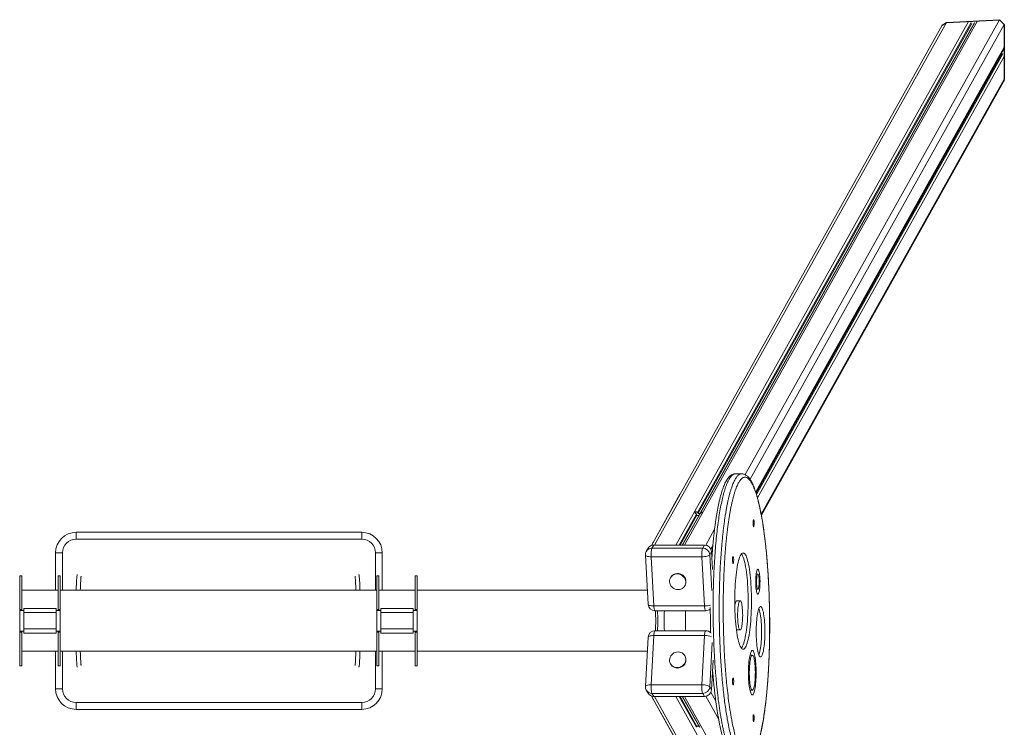
# Model space of a CAD drawing. Units: millimetres. Extents: x 6627 to 16378, y -2414 to 6090.
# Drawn here: x 12793 to 14227, y 1275 to 2305 of the extents above; entities that cross this region are included whole.
import ezdxf

# ---------------------------------------------------------------- set-up
doc = ezdxf.new("R2010")
doc.units = ezdxf.units.MM
doc.layers.add('GIOCHI', color=7, linetype='Continuous')

msp = doc.modelspace()

# ---------------------------------------------------------------- linework, layer by layer
at = {"layer": 'GIOCHI', "color": 7, "linetype": 'Continuous', "lineweight": 15}
for p, q in [((14136.224, 2296.761), (13712.731, 1539.495)), ((13864.891, 1616.552), (14225.9, 2262.089)), ((13872.806, 1583.635), (14225.615, 2214.509)), ((13844.08, 1643.879), (13835.217, 1643.879)), ((13754.312, 1613.968), (13715.177, 1544.002)), ((13754.568, 1614.306), (13754.312, 1613.968)), ((12874.95, 1558.64), (13290.771, 1558.64)), ((12874.95, 1558.64), (12874.95, 1548.64)), ((13290.771, 1548.64), (12874.95, 1548.64)), ((13290.771, 1558.64), (13290.771, 1548.64)), ((13707.774, 1535.373), (13705.286, 1530.925)), ((13713.499, 1535.594), (13715.987, 1540.042)), ((13713.499, 1535.594), (13787.36, 1535.594)), ((13715.177, 1544.002), (13714.919, 1543.407)), ((13789.847, 1540.042), (13715.987, 1540.042)), ((13787.36, 1535.594), (13789.847, 1540.042)), ((12844.95, 1474.389), (12844.95, 1528.64)), ((12844.95, 1528.64), (12854.95, 1528.64)), ((13310.771, 1528.64), (13320.771, 1528.64)), ((13320.771, 1528.64), (13320.771, 1474.389)), ((13704.029, 1525.505), (13707.891, 1453.879)), ((13786.216, 1523.078), (13712.356, 1523.078)), ((13712.356, 1523.078), (13716.218, 1451.452)), ((13790.079, 1451.452), (13786.216, 1523.078)), ((13797.723, 1526.044), (13800.21, 1530.492)), ((13801.6, 1504.728), (13800.21, 1530.492)), ((12795.727, 1495.389), (12792.727, 1495.389)), ((12792.727, 1495.389), (12792.727, 1446.389)), ((12795.727, 1495.389), (12795.727, 1446.389)), ((12851.727, 1495.389), (12848.727, 1495.389)), ((12848.727, 1495.389), (12848.727, 1446.389)), ((12851.727, 1495.389), (12851.727, 1446.389)), ((13315.727, 1495.389), (13312.727, 1495.389)), ((13312.727, 1495.389), (13312.727, 1446.389)), ((13315.727, 1495.389), (13315.727, 1446.389)), ((13371.727, 1495.389), (13368.727, 1495.389)), ((13368.727, 1495.389), (13368.727, 1446.389)), ((13371.727, 1495.389), (13371.727, 1446.389)), ((13740.744, 1493.122), (13740.412, 1492.529)), ((13867.703, 1497.779), (13865.225, 1497.779)), ((13761.359, 1480.815), (13761.691, 1481.408)), ((12848.727, 1474.389), (12795.727, 1474.389)), ((13312.727, 1474.389), (12851.727, 1474.389)), ((13368.727, 1474.389), (13315.727, 1474.389)), ((13706.785, 1474.389), (13371.727, 1474.389)), ((13865.225, 1475.676), (13867.703, 1475.676)), ((13716.218, 1451.452), (13790.079, 1451.452)), ((13841.902, 1458.952), (13836.978, 1458.952)), ((12795.727, 1446.389), (12792.727, 1446.389)), ((12792.727, 1444.889), (12792.727, 1446.389)), ((12798.727, 1444.889), (12792.727, 1444.889)), ((12792.727, 1444.889), (12792.727, 1414.889)), ((12795.727, 1446.389), (12795.727, 1444.889)), ((12798.727, 1447.889), (12798.727, 1444.889)), ((12845.727, 1447.889), (12798.727, 1447.889)), ((12798.727, 1444.889), (12798.727, 1441.889)), ((12798.727, 1441.889), (12798.727, 1417.889)), ((12845.727, 1441.889), (12798.727, 1441.889)), ((12845.727, 1447.889), (12845.727, 1444.889)), ((12845.727, 1444.889), (12845.727, 1441.889)), ((12845.727, 1444.889), (12851.727, 1444.889)), ((12845.727, 1441.889), (12845.727, 1417.889)), ((12848.727, 1446.389), (12851.727, 1446.389)), ((12848.727, 1446.389), (12848.727, 1444.889)), ((12851.727, 1444.889), (12851.727, 1446.389)), ((12851.727, 1444.889), (12851.727, 1414.889)), ((13315.727, 1446.389), (13312.727, 1446.389)), ((13312.727, 1444.889), (13312.727, 1446.389)), ((13318.727, 1444.889), (13312.727, 1444.889)), ((13312.727, 1444.889), (13312.727, 1414.889)), ((13315.727, 1446.389), (13315.727, 1444.889)), ((13318.727, 1447.889), (13318.727, 1444.889)), ((13365.727, 1447.889), (13318.727, 1447.889)), ((13318.727, 1444.889), (13318.727, 1441.889)), ((13318.727, 1441.889), (13318.727, 1417.889)), ((13365.727, 1441.889), (13318.727, 1441.889)), ((13365.727, 1447.889), (13365.727, 1444.889)), ((13365.727, 1444.889), (13365.727, 1441.889)), ((13365.727, 1444.889), (13371.727, 1444.889)), ((13365.727, 1441.889), (13365.727, 1417.889)), ((13368.727, 1446.389), (13371.727, 1446.389)), ((13368.727, 1446.389), (13368.727, 1444.889)), ((13371.727, 1444.889), (13371.727, 1446.389)), ((13371.727, 1444.889), (13371.727, 1414.889)), ((13717.876, 1444.417), (13791.737, 1444.417)), ((13762.227, 1444.417), (13762.227, 1415.362)), ((12792.727, 1414.889), (12798.727, 1414.889)), ((12792.727, 1413.389), (12792.727, 1414.889)), ((12795.727, 1413.389), (12792.727, 1413.389)), ((12792.727, 1413.389), (12792.727, 1364.389)), ((12795.727, 1414.889), (12795.727, 1413.389)), ((12795.727, 1413.389), (12795.727, 1364.389)), ((12798.727, 1417.889), (12845.727, 1417.889)), ((12798.727, 1417.889), (12798.727, 1414.889)), ((12798.727, 1414.889), (12798.727, 1411.889)), ((12798.727, 1411.889), (12845.727, 1411.889)), ((12845.727, 1417.889), (12845.727, 1414.889)), ((12845.727, 1414.889), (12845.727, 1411.889)), ((12851.727, 1414.889), (12845.727, 1414.889)), ((12848.727, 1414.889), (12848.727, 1413.389)), ((12848.727, 1413.389), (12848.727, 1364.389)), ((12848.727, 1413.389), (12851.727, 1413.389)), ((12851.727, 1413.389), (12851.727, 1414.889)), ((12851.727, 1413.389), (12851.727, 1364.389)), ((13312.727, 1414.889), (13318.727, 1414.889)), ((13312.727, 1413.389), (13312.727, 1414.889)), ((13312.727, 1413.389), (13312.727, 1364.389)), ((13315.727, 1413.389), (13312.727, 1413.389)), ((13315.727, 1414.889), (13315.727, 1413.389)), ((13315.727, 1413.389), (13315.727, 1364.389)), ((13318.727, 1417.889), (13318.727, 1414.889)), ((13318.727, 1417.889), (13365.727, 1417.889)), ((13318.727, 1414.889), (13318.727, 1411.889)), ((13318.727, 1411.889), (13365.727, 1411.889)), ((13365.727, 1417.889), (13365.727, 1414.889)), ((13365.727, 1414.889), (13365.727, 1411.889)), ((13371.727, 1414.889), (13365.727, 1414.889)), ((13368.727, 1414.889), (13368.727, 1413.389)), ((13368.727, 1413.389), (13371.727, 1413.389)), ((13368.727, 1413.389), (13368.727, 1364.389)), ((13371.727, 1413.389), (13371.727, 1414.889)), ((13371.727, 1413.389), (13371.727, 1364.389)), ((13707.891, 1405.9), (13704.029, 1334.274)), ((13716.218, 1408.327), (13712.356, 1336.701)), ((13790.079, 1408.327), (13716.218, 1408.327)), ((13791.737, 1415.362), (13717.876, 1415.362)), ((13786.216, 1336.701), (13790.079, 1408.327)), ((13836.497, 1416.621), (13836.978, 1416.44)), ((13836.978, 1416.44), (13841.902, 1416.44)), ((12795.727, 1385.389), (12848.727, 1385.389)), ((12844.95, 1330.86), (12844.95, 1385.389)), ((12851.727, 1385.389), (13312.727, 1385.389)), ((13315.727, 1385.389), (13368.727, 1385.389)), ((13320.771, 1385.389), (13320.771, 1330.86)), ((13371.727, 1385.389), (13706.785, 1385.389)), ((13761.691, 1378.371), (13761.359, 1378.964)), ((13859.652, 1379.569), (13856.164, 1379.569)), ((13856.246, 1379.569), (13856.205, 1379.754)), ((12792.727, 1364.389), (12795.727, 1364.389)), ((12848.727, 1364.389), (12851.727, 1364.389)), ((13312.727, 1364.389), (13315.727, 1364.389)), ((13368.727, 1364.389), (13371.727, 1364.389)), ((13740.412, 1367.25), (13740.744, 1366.657)), ((13800.21, 1329.287), (13802.529, 1372.279)), ((13801.971, 1355.737), (13801.666, 1356.282)), ((13712.356, 1336.701), (13786.216, 1336.701)), ((13797.723, 1333.735), (13800.21, 1329.287)), ((12844.95, 1330.86), (12854.95, 1330.86)), ((13310.771, 1330.86), (13320.771, 1330.86)), ((13705.286, 1328.854), (13707.774, 1324.406)), ((13712.731, 1320.284), (14136.224, 563.018)), ((13787.36, 1324.185), (13713.499, 1324.185)), ((13713.499, 1324.185), (13715.987, 1319.737)), ((13715.987, 1319.737), (13789.847, 1319.737)), ((13787.36, 1324.185), (13789.847, 1319.737)), ((13856.164, 1328.938), (13859.652, 1328.938)), ((13856.205, 1328.753), (13856.246, 1328.938)), ((12874.95, 1310.86), (12874.95, 1300.86)), ((12874.95, 1310.86), (13290.771, 1310.86)), ((13290.771, 1310.86), (13290.771, 1300.86)), ((13714.919, 1316.372), (13715.177, 1315.777)), ((13715.177, 1315.777), (13754.312, 1245.811)), ((13290.771, 1300.86), (12874.95, 1300.86))]:
    msp.add_line(p, q, dxfattribs=at)
at = {"layer": 'GIOCHI', "color": 8, "linetype": 'Continuous', "lineweight": 15}
for p, q in [((13716.958, 1540.042), (14142.333, 2300.674)), ((13748.075, 1540.042), (14174.417, 2302.404)), ((13760.687, 1540.042), (14187.421, 2303.105)), ((13779.592, 1587.559), (14178.382, 2300.653)), ((13780.645, 1586.564), (14179.334, 2299.478)), ((13783.721, 1586.564), (14182.505, 2299.649)), ((13784.514, 1587.559), (14183.457, 2300.927)), ((13849.156, 1642.597), (14219.506, 2304.835)), ((13856.326, 1635.76), (14226.614, 2297.889)), ((13864.597, 1617.466), (14226.614, 2264.804)), ((13865.204, 1615.577), (14223.519, 2256.297)), ((13865.807, 1613.612), (14224.708, 2255.38)), ((13867.203, 1608.715), (14226.614, 2251.394)), ((13872.524, 1585.145), (14226.614, 2218.309)), ((13754.379, 1613.968), (13754.312, 1613.968)), ((13753.019, 1540.042), (13778.156, 1584.99)), ((13754.628, 1540.042), (13779.07, 1583.747)), ((13757.704, 1540.042), (13782.146, 1583.747)), ((13757.941, 1540.042), (13783.078, 1584.99)), ((13791.709, 1539.872), (13804.678, 1563.064)), ((13715.252, 1544.002), (13715.177, 1544.002)), ((13799.371, 1533.917), (13802.268, 1539.096)), ((12854.95, 1528.64), (12854.95, 1474.389)), ((13310.771, 1474.389), (13310.771, 1528.64)), ((13797.723, 1526.044), (13800.524, 1474.088)), ((13801.205, 1398.318), (13797.723, 1333.735)), ((12854.95, 1385.389), (12854.95, 1330.86)), ((13310.771, 1330.86), (13310.771, 1385.389)), ((13801.595, 1354.97), (13802.205, 1353.88)), ((13801.741, 1357.681), (13801.828, 1357.526)), ((13716.958, 1319.737), (14142.333, 559.105)), ((13748.075, 1319.737), (14174.417, 557.375)), ((13753.019, 1319.737), (13778.156, 1274.789)), ((13754.628, 1319.737), (13779.07, 1276.032)), ((13757.704, 1319.737), (13782.146, 1276.032)), ((13757.941, 1319.737), (13783.078, 1274.789)), ((13760.687, 1319.737), (14187.421, 556.674)), ((13791.709, 1319.907), (13810.723, 1285.906)), ((13799.371, 1325.862), (13806.543, 1313.038)), ((13715.252, 1315.777), (13715.177, 1315.777))]:
    msp.add_line(p, q, dxfattribs=at)
at = {"layer": 'GIOCHI'}
msp.add_lwpolyline([(14136.224, 2296.761), (14142.333, 2300.674), (14219.506, 2304.835), (14226.614, 2297.889), (14226.614, 2218.309), (14225.615, 2214.509)], dxfattribs=at)
at = {"layer": 'GIOCHI', "color": 7, "linetype": 'Continuous', "lineweight": 15, "flags": 128}
for points in [[(13861.511, 1576.779), (13861.277, 1576.594), (13861.06, 1576.052), (13860.876, 1575.192), (13860.74, 1574.08), (13860.661, 1572.797), (13860.645, 1571.438), (13860.693, 1570.105), (13860.802, 1568.896), (13860.963, 1567.901), (13861.165, 1567.193), (13861.393, 1566.826), (13861.629, 1566.826), (13861.857, 1567.193), (13862.059, 1567.901), (13862.22, 1568.896), (13862.329, 1570.105), (13862.377, 1571.438), (13862.361, 1572.797), (13862.282, 1574.08), (13862.146, 1575.192), (13861.962, 1576.052), (13861.745, 1576.594), (13861.511, 1576.779)], [(13712.356, 1523.078), (13712.287, 1524.998), (13712.285, 1526.959), (13712.349, 1528.884), (13712.477, 1530.7), (13712.665, 1532.337), (13712.904, 1533.732), (13713.186, 1534.832), (13713.499, 1535.594)], [(13787.36, 1535.594), (13787.046, 1534.832), (13786.764, 1533.732), (13786.525, 1532.337), (13786.338, 1530.7), (13786.21, 1528.884), (13786.146, 1526.959), (13786.148, 1524.998), (13786.216, 1523.078)], [(13797.723, 1526.044), (13797.21, 1525.465), (13796.339, 1524.909), (13795.142, 1524.396), (13793.666, 1523.947), (13791.967, 1523.578), (13790.111, 1523.304), (13788.17, 1523.135), (13786.216, 1523.078)], [(13831.66, 1523.412), (13831.425, 1523.226), (13831.209, 1522.684), (13831.025, 1521.824), (13830.889, 1520.712), (13830.81, 1519.429), (13830.794, 1518.07), (13830.842, 1516.737), (13830.95, 1515.528), (13831.112, 1514.533), (13831.314, 1513.825), (13831.542, 1513.458), (13831.778, 1513.458), (13832.006, 1513.825), (13832.208, 1514.533), (13832.369, 1515.528), (13832.478, 1516.737), (13832.526, 1518.07), (13832.51, 1519.429), (13832.431, 1520.712), (13832.294, 1521.824), (13832.111, 1522.684), (13831.894, 1523.226), (13831.66, 1523.412)], [(13846.253, 1528.676), (13845.384, 1528.497), (13844.52, 1527.962), (13843.665, 1527.074), (13842.823, 1525.836), (13841.998, 1524.255), (13841.195, 1522.34), (13840.418, 1520.1), (13839.671, 1517.546), (13838.957, 1514.691), (13838.28, 1511.551), (13837.644, 1508.14), (13837.052, 1504.477), (13836.506, 1500.58), (13836.011, 1496.469), (13835.567, 1492.165), (13835.178, 1487.689), (13834.846, 1483.065), (13834.571, 1478.316), (13834.356, 1473.467), (13834.202, 1468.541), (13834.109, 1463.565), (13834.078, 1458.563), (13834.109, 1453.561), (13834.202, 1448.585), (13834.356, 1443.659), (13834.571, 1438.81), (13834.846, 1434.061), (13835.178, 1429.437), (13835.567, 1424.961), (13836.011, 1420.657), (13836.506, 1416.546), (13837.052, 1412.649), (13837.644, 1408.986), (13838.28, 1405.575), (13838.957, 1402.435), (13839.671, 1399.58), (13840.418, 1397.026), (13841.195, 1394.786), (13841.998, 1392.871), (13842.823, 1391.29), (13843.665, 1390.052), (13844.52, 1389.164), (13845.384, 1388.629), (13846.253, 1388.45), (13847.122, 1388.629), (13847.986, 1389.164), (13848.841, 1390.052), (13849.683, 1391.29), (13850.508, 1392.871), (13851.311, 1394.786), (13852.088, 1397.026), (13852.835, 1399.58), (13853.549, 1402.435), (13854.226, 1405.575), (13854.862, 1408.986), (13855.454, 1412.649), (13856, 1416.546), (13856.495, 1420.657), (13856.939, 1424.961), (13857.328, 1429.437), (13857.66, 1434.061), (13857.935, 1438.81), (13858.15, 1443.659), (13858.304, 1448.585), (13858.397, 1453.561), (13858.428, 1458.563), (13858.397, 1463.565), (13858.304, 1468.541), (13858.15, 1473.467), (13857.935, 1478.316), (13857.66, 1483.065), (13857.328, 1487.689), (13856.939, 1492.165), (13856.495, 1496.469), (13856, 1500.58), (13855.454, 1504.477), (13854.862, 1508.14), (13854.226, 1511.551), (13853.549, 1514.691), (13852.835, 1517.546), (13852.088, 1520.1), (13851.311, 1522.34), (13850.508, 1524.255), (13849.683, 1525.836), (13848.841, 1527.074), (13847.986, 1527.962), (13847.122, 1528.497), (13846.253, 1528.676)], [(13843.791, 1389.899), (13843.917, 1390.052), (13844.759, 1391.29), (13845.584, 1392.871), (13846.387, 1394.786), (13847.164, 1397.026), (13847.911, 1399.58), (13848.625, 1402.435), (13849.302, 1405.575), (13849.938, 1408.986), (13850.53, 1412.649), (13851.076, 1416.546), (13851.571, 1420.657), (13852.015, 1424.961), (13852.404, 1429.437), (13852.736, 1434.061), (13853.011, 1438.81), (13853.226, 1443.659), (13853.38, 1448.585), (13853.473, 1453.561), (13853.504, 1458.563), (13853.473, 1463.565), (13853.38, 1468.541), (13853.226, 1473.467), (13853.011, 1478.316), (13852.736, 1483.065), (13852.404, 1487.689), (13852.015, 1492.165), (13851.571, 1496.469), (13851.076, 1500.58), (13850.53, 1504.477), (13849.938, 1508.14), (13849.302, 1511.551), (13848.625, 1514.691), (13847.911, 1517.546), (13847.164, 1520.1), (13846.387, 1522.34), (13845.584, 1524.255), (13844.759, 1525.836), (13843.917, 1527.074), (13843.791, 1527.227)], [(13750.268, 1498.132), (13748.225, 1497.958), (13746.263, 1497.441), (13744.442, 1496.597), (13742.816, 1495.451), (13741.435, 1494.038), (13740.342, 1492.402), (13739.569, 1490.592), (13739.14, 1488.662), (13739.068, 1486.672), (13739.355, 1484.682), (13739.992, 1482.752), (13740.96, 1480.942), (13742.23, 1479.305), (13743.763, 1477.893), (13745.512, 1476.747), (13747.424, 1475.903), (13749.442, 1475.386), (13751.503, 1475.212), (13753.546, 1475.386), (13755.508, 1475.903), (13757.33, 1476.747), (13758.955, 1477.893), (13760.336, 1479.305), (13761.429, 1480.942), (13762.202, 1482.752), (13762.631, 1484.682), (13762.703, 1486.672), (13762.416, 1488.662), (13761.779, 1490.592), (13760.811, 1492.402), (13759.541, 1494.038), (13758.008, 1495.451), (13756.259, 1496.597), (13754.347, 1497.441), (13752.329, 1497.958), (13750.268, 1498.132)], [(13761.691, 1481.408), (13761.761, 1481.535), (13762.534, 1483.345), (13762.963, 1485.275), (13763.035, 1487.265), (13762.748, 1489.255), (13762.111, 1491.185), (13761.143, 1492.995), (13759.873, 1494.632), (13758.34, 1496.044), (13756.591, 1497.19), (13754.678, 1498.034), (13752.661, 1498.551), (13750.599, 1498.725)], [(13867.703, 1504.779), (13867.267, 1504.604), (13866.839, 1504.08), (13866.428, 1503.219), (13866.042, 1502.036), (13865.688, 1500.556), (13865.374, 1498.807), (13865.105, 1496.822), (13864.886, 1494.641), (13864.722, 1492.306), (13864.616, 1489.862), (13864.571, 1487.358), (13864.586, 1484.841), (13864.662, 1482.361), (13864.797, 1479.965), (13864.989, 1477.702), (13865.233, 1475.614), (13865.526, 1473.742), (13865.861, 1472.124), (13866.232, 1470.789), (13866.631, 1469.765), (13867.052, 1469.07), (13867.485, 1468.72), (13867.922, 1468.72), (13868.355, 1469.07), (13868.775, 1469.765), (13869.175, 1470.789), (13869.546, 1472.124), (13869.881, 1473.742), (13870.173, 1475.614), (13870.418, 1477.702), (13870.61, 1479.965), (13870.745, 1482.361), (13870.821, 1484.841), (13870.836, 1487.358), (13870.79, 1489.862), (13870.685, 1492.306), (13870.521, 1494.641), (13870.302, 1496.822), (13870.033, 1498.807), (13869.718, 1500.556), (13869.364, 1502.036), (13868.978, 1503.219), (13868.567, 1504.08), (13868.14, 1504.604), (13867.703, 1504.779)], [(13867.703, 1497.779), (13867.361, 1497.602), (13867.029, 1497.075), (13866.719, 1496.215), (13866.441, 1495.05), (13866.203, 1493.618), (13866.013, 1491.965), (13865.878, 1490.143), (13865.802, 1488.211), (13865.786, 1486.232), (13865.832, 1484.268), (13865.939, 1482.384), (13866.102, 1480.639), (13866.316, 1479.09), (13866.575, 1477.787), (13866.871, 1476.77), (13867.193, 1476.074), (13867.531, 1475.72), (13867.875, 1475.72), (13868.214, 1476.074), (13868.536, 1476.77), (13868.831, 1477.787), (13869.09, 1479.09), (13869.305, 1480.639), (13869.468, 1482.384), (13869.574, 1484.268), (13869.62, 1486.232), (13869.605, 1488.211), (13869.528, 1490.143), (13869.393, 1491.965), (13869.204, 1493.618), (13868.966, 1495.05), (13868.688, 1496.215), (13868.378, 1497.075), (13868.046, 1497.602), (13867.703, 1497.779)], [(13836.978, 1458.952), (13836.496, 1458.77), (13836.023, 1458.227), (13835.566, 1457.334), (13835.133, 1456.104), (13834.731, 1454.559), (13834.368, 1452.726), (13834.143, 1451.309)], [(13841.902, 1458.952), (13841.42, 1458.77), (13840.947, 1458.227), (13840.49, 1457.334), (13840.057, 1456.104), (13839.655, 1454.559), (13839.292, 1452.726), (13838.974, 1450.635), (13838.706, 1448.324), (13838.492, 1445.83), (13838.337, 1443.197), (13838.243, 1440.47), (13838.211, 1437.696), (13838.243, 1434.921), (13838.337, 1432.194), (13838.492, 1429.561), (13838.706, 1427.068), (13838.974, 1424.756), (13839.292, 1422.665), (13839.655, 1420.832), (13840.057, 1419.287), (13840.49, 1418.058), (13840.947, 1417.164), (13841.42, 1416.621), (13841.902, 1416.44), (13842.384, 1416.621), (13842.858, 1417.164), (13843.315, 1418.058), (13843.748, 1419.287), (13844.149, 1420.832), (13844.512, 1422.665), (13844.831, 1424.756), (13845.099, 1427.068), (13845.312, 1429.561), (13845.468, 1432.194), (13845.562, 1434.921), (13845.593, 1437.696), (13845.562, 1440.47), (13845.468, 1443.197), (13845.312, 1445.83), (13845.099, 1448.324), (13844.831, 1450.635), (13844.512, 1452.726), (13844.149, 1454.559), (13843.748, 1456.104), (13843.315, 1457.334), (13842.858, 1458.227), (13842.384, 1458.77), (13841.902, 1458.952)], [(13871.645, 1450.599), (13871.02, 1450.423), (13870.402, 1449.895), (13869.796, 1449.02), (13869.207, 1447.807), (13868.642, 1446.268), (13868.106, 1444.418), (13867.604, 1442.273), (13867.141, 1439.856), (13866.721, 1437.189), (13866.349, 1434.298), (13866.027, 1431.21), (13865.76, 1427.956), (13865.549, 1424.567), (13865.398, 1421.075), (13865.306, 1417.515), (13865.275, 1413.919), (13865.306, 1410.324), (13865.398, 1406.763), (13865.549, 1403.272), (13865.76, 1399.882), (13866.027, 1396.628), (13866.349, 1393.541), (13866.721, 1390.65), (13867.141, 1387.983), (13867.604, 1385.565), (13868.106, 1383.421), (13868.642, 1381.57), (13869.207, 1380.031), (13869.796, 1378.819), (13870.402, 1377.944), (13871.02, 1377.416), (13871.645, 1377.239), (13872.269, 1377.416), (13872.887, 1377.944), (13873.494, 1378.819), (13874.082, 1380.031), (13874.647, 1381.57), (13875.183, 1383.421), (13875.685, 1385.565), (13876.148, 1387.983), (13876.568, 1390.65), (13876.941, 1393.541), (13877.262, 1396.628), (13877.529, 1399.882), (13877.74, 1403.272), (13877.892, 1406.763), (13877.983, 1410.324), (13878.014, 1413.919), (13877.983, 1417.515), (13877.892, 1421.075), (13877.74, 1424.567), (13877.529, 1427.956), (13877.262, 1431.21), (13876.941, 1434.298), (13876.568, 1437.189), (13876.148, 1439.856), (13875.685, 1442.273), (13875.183, 1444.418), (13874.647, 1446.268), (13874.082, 1447.807), (13873.494, 1449.02), (13872.887, 1449.895), (13872.269, 1450.423), (13871.645, 1450.599)], [(13762.328, 1415.362), (13762.339, 1420.553), (13762.339, 1439.226), (13762.328, 1444.417)], [(13869.183, 1380.09), (13869.723, 1381.57), (13870.259, 1383.421), (13870.761, 1385.565), (13871.224, 1387.983), (13871.644, 1390.65), (13872.017, 1393.541), (13872.338, 1396.628), (13872.605, 1399.882), (13872.816, 1403.272), (13872.968, 1406.763), (13873.059, 1410.324), (13873.09, 1413.919), (13873.059, 1417.515), (13872.968, 1421.075), (13872.816, 1424.567), (13872.605, 1427.956), (13872.338, 1431.21), (13872.017, 1434.298), (13871.644, 1437.189), (13871.224, 1439.856), (13870.761, 1442.273), (13870.259, 1444.418), (13869.723, 1446.268), (13869.183, 1447.748)], [(13751.503, 1384.567), (13749.442, 1384.393), (13747.424, 1383.876), (13745.512, 1383.032), (13743.763, 1381.886), (13742.23, 1380.473), (13740.96, 1378.837), (13739.992, 1377.027), (13739.355, 1375.097), (13739.068, 1373.107), (13739.14, 1371.117), (13739.569, 1369.187), (13740.342, 1367.377), (13741.435, 1365.74), (13742.816, 1364.328), (13744.442, 1363.182), (13746.263, 1362.338), (13748.225, 1361.821), (13750.268, 1361.647), (13752.329, 1361.821), (13754.347, 1362.338), (13756.259, 1363.182), (13758.008, 1364.328), (13759.541, 1365.74), (13760.811, 1367.377), (13761.779, 1369.187), (13762.416, 1371.117), (13762.703, 1373.107), (13762.631, 1375.097), (13762.202, 1377.027), (13761.429, 1378.837), (13760.336, 1380.473), (13758.955, 1381.886), (13757.33, 1383.032), (13755.508, 1383.876), (13753.546, 1384.393), (13751.503, 1384.567)], [(13740.744, 1366.657), (13741.767, 1365.147), (13743.148, 1363.735), (13744.773, 1362.589), (13746.595, 1361.745), (13748.557, 1361.228), (13750.599, 1361.054), (13752.661, 1361.228), (13754.678, 1361.745), (13756.591, 1362.589), (13758.34, 1363.735), (13759.873, 1365.147), (13761.143, 1366.784), (13762.111, 1368.594), (13762.748, 1370.524), (13763.035, 1372.514), (13762.963, 1374.504), (13762.534, 1376.434), (13761.761, 1378.244), (13761.691, 1378.371)], [(13859.652, 1386.569), (13859.065, 1386.392), (13858.485, 1385.863), (13857.918, 1384.987), (13857.37, 1383.775), (13856.846, 1382.24), (13856.354, 1380.397), (13855.897, 1378.269), (13855.482, 1375.877), (13855.112, 1373.248), (13854.792, 1370.411), (13854.526, 1367.398), (13854.315, 1364.24), (13854.163, 1360.972), (13854.071, 1357.632), (13854.04, 1354.254), (13854.071, 1350.876), (13854.163, 1347.535), (13854.315, 1344.268), (13854.526, 1341.11), (13854.792, 1338.096), (13855.112, 1335.259), (13855.482, 1332.63), (13855.897, 1330.239), (13856.354, 1328.11), (13856.846, 1326.268), (13857.37, 1324.732), (13857.918, 1323.52), (13858.485, 1322.644), (13859.065, 1322.115), (13859.652, 1321.938), (13860.238, 1322.115), (13860.819, 1322.644), (13861.386, 1323.52), (13861.934, 1324.732), (13862.458, 1326.268), (13862.95, 1328.11), (13863.407, 1330.239), (13863.822, 1332.63), (13864.192, 1335.259), (13864.512, 1338.096), (13864.778, 1341.11), (13864.989, 1344.268), (13865.141, 1347.535), (13865.233, 1350.876), (13865.263, 1354.254), (13865.233, 1357.632), (13865.141, 1360.972), (13864.989, 1364.24), (13864.778, 1367.398), (13864.512, 1370.411), (13864.192, 1373.248), (13863.822, 1375.877), (13863.407, 1378.269), (13862.95, 1380.397), (13862.458, 1382.24), (13861.934, 1383.775), (13861.386, 1384.987), (13860.819, 1385.863), (13860.238, 1386.392), (13859.652, 1386.569)], [(13859.652, 1379.569), (13859.132, 1379.391), (13858.619, 1378.861), (13858.121, 1377.985), (13857.645, 1376.776), (13857.196, 1375.25), (13856.782, 1373.43), (13856.408, 1371.341), (13856.08, 1369.012), (13855.802, 1366.476), (13855.578, 1363.768), (13855.411, 1360.926), (13855.304, 1357.991), (13855.258, 1355.004), (13855.273, 1352.006), (13855.35, 1349.039), (13855.487, 1346.146), (13855.683, 1343.366), (13855.935, 1340.74), (13856.238, 1338.303), (13856.59, 1336.09), (13856.984, 1334.131), (13857.416, 1332.456), (13857.88, 1331.086), (13858.368, 1330.042), (13858.874, 1329.337), (13859.391, 1328.983), (13859.912, 1328.983), (13860.43, 1329.337), (13860.936, 1330.042), (13861.424, 1331.086), (13861.887, 1332.456), (13862.319, 1334.131), (13862.714, 1336.09), (13863.066, 1338.303), (13863.369, 1340.74), (13863.621, 1343.366), (13863.816, 1346.146), (13863.954, 1349.039), (13864.031, 1352.006), (13864.046, 1355.004), (13864, 1357.991), (13863.892, 1360.926), (13863.726, 1363.768), (13863.502, 1366.476), (13863.224, 1369.012), (13862.895, 1371.341), (13862.522, 1373.43), (13862.108, 1375.25), (13861.659, 1376.776), (13861.183, 1377.985), (13860.684, 1378.861), (13860.172, 1379.391), (13859.652, 1379.569)], [(13712.356, 1336.701), (13712.287, 1334.781), (13712.285, 1332.82), (13712.349, 1330.895), (13712.477, 1329.079), (13712.665, 1327.442), (13712.904, 1326.047), (13713.186, 1324.947), (13713.499, 1324.185)], [(13787.36, 1324.185), (13787.046, 1324.947), (13786.764, 1326.047), (13786.525, 1327.442), (13786.338, 1329.079), (13786.21, 1330.895), (13786.146, 1332.82), (13786.148, 1334.781), (13786.216, 1336.701)], [(13797.723, 1333.735), (13797.21, 1334.314), (13796.339, 1334.87), (13795.142, 1335.383), (13793.666, 1335.832), (13791.967, 1336.201), (13790.111, 1336.475), (13788.17, 1336.644), (13786.216, 1336.701)], [(13831.66, 1346.367), (13831.425, 1346.182), (13831.209, 1345.64), (13831.025, 1344.78), (13830.889, 1343.668), (13830.81, 1342.385), (13830.794, 1341.026), (13830.842, 1339.693), (13830.95, 1338.484), (13831.112, 1337.489), (13831.314, 1336.781), (13831.542, 1336.414), (13831.778, 1336.414), (13832.006, 1336.781), (13832.208, 1337.489), (13832.369, 1338.484), (13832.478, 1339.693), (13832.526, 1341.026), (13832.51, 1342.385), (13832.431, 1343.668), (13832.294, 1344.78), (13832.111, 1345.64), (13831.894, 1346.182), (13831.66, 1346.367)], [(13861.511, 1293), (13861.277, 1292.814), (13861.06, 1292.272), (13860.876, 1291.412), (13860.74, 1290.3), (13860.661, 1289.017), (13860.645, 1287.658), (13860.693, 1286.325), (13860.802, 1285.116), (13860.963, 1284.121), (13861.165, 1283.414), (13861.393, 1283.046), (13861.629, 1283.046), (13861.857, 1283.414), (13862.059, 1284.121), (13862.22, 1285.116), (13862.329, 1286.325), (13862.377, 1287.658), (13862.361, 1289.017), (13862.282, 1290.3), (13862.146, 1291.412), (13861.962, 1292.272), (13861.745, 1292.814), (13861.511, 1293)]]:
    msp.add_lwpolyline(points, dxfattribs=at)
at = {"layer": 'GIOCHI', "color": 8, "linetype": 'Continuous', "lineweight": 15, "flags": 128}
for points in [[(13712.356, 1523.078), (13710.466, 1523.135), (13708.713, 1523.304), (13707.164, 1523.578), (13705.878, 1523.947), (13704.905, 1524.396), (13704.281, 1524.909), (13704.032, 1525.465), (13704.029, 1525.505)], [(13716.218, 1451.452), (13714.329, 1451.509), (13712.575, 1451.678), (13711.026, 1451.952), (13709.74, 1452.32), (13708.767, 1452.77), (13708.143, 1453.282), (13707.894, 1453.839), (13707.891, 1453.879)], [(13716.218, 1451.452), (13716.35, 1449.646), (13716.541, 1448.023), (13716.784, 1446.646), (13717.068, 1445.567), (13717.383, 1444.829), (13717.717, 1444.459), (13717.876, 1444.417)], [(13791.737, 1444.417), (13791.578, 1444.459), (13791.244, 1444.829), (13790.928, 1445.567), (13790.644, 1446.646), (13790.402, 1448.023), (13790.211, 1449.646), (13790.079, 1451.452)], [(13716.218, 1408.327), (13714.329, 1408.27), (13712.575, 1408.101), (13711.026, 1407.827), (13709.74, 1407.459), (13708.767, 1407.009), (13708.143, 1406.497), (13707.894, 1405.94), (13707.891, 1405.9)], [(13716.218, 1408.327), (13716.35, 1410.133), (13716.541, 1411.756), (13716.784, 1413.133), (13717.068, 1414.212), (13717.383, 1414.95), (13717.717, 1415.32), (13717.876, 1415.362)], [(13791.737, 1415.362), (13791.578, 1415.32), (13791.244, 1414.95), (13790.928, 1414.212), (13790.644, 1413.133), (13790.402, 1411.756), (13790.211, 1410.133), (13790.079, 1408.327)], [(13712.356, 1336.701), (13710.466, 1336.644), (13708.713, 1336.475), (13707.164, 1336.201), (13705.878, 1335.832), (13704.905, 1335.383), (13704.281, 1334.87), (13704.032, 1334.314), (13704.029, 1334.274)]]:
    msp.add_lwpolyline(points, dxfattribs=at)
at = {"layer": 'GIOCHI', "color": 7, "linetype": 'Continuous', "lineweight": 15}
for centre, radius, start, end in [((12874.95, 1528.64), 30, 90, 180), ((12874.95, 1528.64), 20, 90, 180), ((13290.771, 1528.64), 30, 0, 90), ((13290.771, 1528.64), 20, 0, 90), ((13715.835, 1530.751), 9.292, 89.065079, 150.173093), ((13787.412, 1525.253), 10.342, 4.387888, 90.286912), ((13789.899, 1529.701), 10.342, 4.387888, 90.286912), ((13714.014, 1526.044), 10, 150.784398, 183.086354), ((13750.434, 1487.548), 11.179, 89.150619, 150.087552), ((13717.876, 1454.417), 10, 183.086354, 270), ((13321.554, 1429.889), 397.385, 357.904893, 2.095106), ((13324.508, 1429.889), 397.385, 357.904893, 2.095106), ((13791.737, 1454.417), 10, 270, 313.324351), ((13717.876, 1405.362), 10, 90, 176.913646), ((13791.737, 1405.362), 10, 42.431888, 90), ((13714.014, 1333.735), 10, 176.913646, 209.215602), ((13787.412, 1334.526), 10.342, 269.713088, 355.612112), ((12874.95, 1330.86), 30, 180, 270), ((12874.95, 1330.86), 20, 180, 270), ((13290.771, 1330.86), 20, 270, 0), ((13290.771, 1330.86), 30, 270, 0), ((13715.835, 1329.028), 9.292, 209.826907, 270.934921), ((13789.899, 1330.078), 10.342, 269.713088, 355.612112)]:
    msp.add_arc(centre, radius, start, end, dxfattribs=at)
at = {"layer": 'GIOCHI', "color": 8, "linetype": 'Continuous', "lineweight": 15}
for centre, radius, start, end in [((13713.348, 1526.303), 9.292, 89.065079, 150.173093), ((13790.441, 1480.142), 28.693, 269.276512, 286.703517), ((13790.944, 1384.395), 23.948, 66.898045, 92.071012), ((13713.348, 1333.476), 9.292, 209.826907, 270.934921)]:
    msp.add_arc(centre, radius, start, end, dxfattribs=at)
at = {"layer": 'GIOCHI', "color": 7, "linetype": 'Continuous', "lineweight": 15}
for centre, major_axis, ratio, start_param, end_param in [((13781.496, 1583.291), (-5.17, 6.062), 0.20049205, 1.12161145, 1.32726535), ((13781.496, 1583.291), (-5.17, 6.062), 0.20049205, 5.10418439, 5.3098383), ((13781.496, 1583.291), (4.672, 6.149), 0.03143141, 4.81045417, 5.01610807), ((13781.496, 1583.291), (4.672, 6.149), 0.03143141, 0.82788123, 1.03353513), ((13739.205, 1429.889), (0, 45), 0.17836824, 1.24206875, 1.57079633), ((13739.205, 1429.889), (0, 45), 0.17836824, 1.57079633, 1.89952407), ((13781.496, 1276.487), (5.17, 6.062), 0.20049205, 1.8143273, 2.0199812), ((13781.496, 1276.487), (-4.672, 6.149), 0.03143141, 4.40866989, 4.61432379)]:
    msp.add_ellipse(centre, major_axis=major_axis, ratio=ratio, start_param=start_param, end_param=end_param, dxfattribs=at)
for points, knots in [([(13835.213, 1643.875), (13834.611, 1643.846), (13833.4, 1643.787), (13831.632, 1643.307), (13829.932, 1642.566), (13828.293, 1641.54), (13826.693, 1640.218), (13825.112, 1638.563), (13823.55, 1636.549), (13822.022, 1634.179), (13820.548, 1631.482), (13819.14, 1628.498), (13817.797, 1625.257), (13816.513, 1621.766), (13815.278, 1618.025), (13814.088, 1614.032), (13812.94, 1609.788), (13811.832, 1605.295), (13810.763, 1600.555), (13809.733, 1595.573), (13808.742, 1590.353), (13807.791, 1584.905), (13806.883, 1579.246), (13806.019, 1573.384), (13805.196, 1567.318), (13804.416, 1561.047), (13803.679, 1554.577), (13802.986, 1547.916), (13802.338, 1541.075), (13801.738, 1534.062), (13801.204, 1527.198), (13800.895, 1522.619), (13800.75, 1520.477)], [0, 0, 0, 0, 0.0255057, 0.05135791, 0.07776307, 0.10549917, 0.13526938, 0.1675273, 0.20213799, 0.23823462, 0.27469935, 0.31082749, 0.34645601, 0.38162014, 0.41649787, 0.45116463, 0.48568382, 0.52010719, 0.55447702, 0.58882842, 0.62319112, 0.65758338, 0.691928, 0.72616132, 0.76049551, 0.79494313, 0.82951602, 0.86422183, 0.89906419, 0.93404296, 0.9691545, 1, 1, 1, 1]), ([(13867.236, 1250.35), (13867.68, 1251.683), (13868.568, 1254.351), (13870.203, 1260.028), (13872.112, 1267.668), (13873.871, 1276.136), (13875.209, 1283.497), (13876.183, 1289.355), (13877.113, 1295.473), (13877.742, 1299.997), (13878.367, 1304.731), (13878.986, 1309.684), (13879.805, 1316.923), (13880.568, 1324.392), (13881.279, 1332.142), (13881.934, 1340.14), (13882.53, 1348.395), (13883.062, 1356.823), (13883.53, 1365.444), (13883.932, 1374.219), (13884.267, 1383.154), (13884.533, 1392.191), (13884.731, 1401.387), (13884.859, 1410.7), (13884.914, 1420.138), (13884.897, 1429.606), (13884.807, 1438.986), (13884.648, 1448.235), (13884.424, 1457.361), (13884.132, 1466.445), (13883.77, 1475.538), (13883.338, 1484.601), (13882.835, 1493.637), (13882.263, 1502.563), (13881.64, 1511.15), (13880.972, 1519.374), (13880.265, 1527.253), (13879.503, 1534.98), (13878.681, 1542.592), (13877.8, 1550.055), (13876.858, 1557.369), (13875.863, 1564.469), (13874.531, 1573.201), (13872.805, 1583.26), (13870.608, 1594.242), (13868.642, 1602.608), (13866.987, 1608.792), (13865.364, 1614.329), (13863.324, 1620.396), (13860.819, 1626.503), (13858.212, 1631.51), (13855.577, 1635.238), (13852.945, 1637.696), (13850.323, 1638.931), (13847.662, 1638.933), (13845.015, 1637.656), (13842.414, 1635.125), (13839.862, 1631.36), (13837.345, 1626.295), (13835.236, 1620.826), (13833.527, 1615.552), (13832.188, 1610.901), (13830.886, 1605.844), (13829.669, 1600.58), (13828.538, 1595.179), (13827.487, 1589.682), (13826.478, 1583.901), (13825.504, 1577.795), (13824.572, 1571.387), (13823.682, 1564.667), (13822.844, 1557.7), (13822.049, 1550.418), (13821.306, 1542.848), (13820.613, 1534.979), (13819.983, 1526.912), (13819.41, 1518.594), (13818.899, 1510.061), (13818.452, 1501.305), (13818.073, 1492.415), (13817.764, 1483.408), (13817.525, 1474.326), (13817.356, 1465.165), (13817.256, 1455.945), (13817.227, 1446.611), (13817.27, 1437.204), (13817.385, 1427.718), (13817.574, 1418.246), (13817.832, 1408.947), (13818.154, 1399.862), (13818.535, 1390.979), (13818.981, 1382.175), (13819.495, 1373.403), (13820.076, 1364.7), (13820.727, 1356.065), (13821.441, 1347.576), (13822.437, 1336.922), (13823.789, 1324.345), (13825.288, 1312.561), (13826.594, 1303.496), (13827.632, 1296.852), (13828.719, 1290.444), (13830.159, 1282.628), (13832.002, 1273.728), (13834.319, 1264.178), (13836.783, 1255.614), (13839.304, 1248.381), (13841.846, 1242.476), (13844.398, 1237.82), (13847.033, 1234.302), (13849.676, 1232.058), (13852.298, 1231.063), (13854.892, 1231.267), (13857.503, 1232.704), (13859.856, 1235.157), (13861.93, 1238.225), (13863.732, 1241.588), (13865.51, 1245.562), (13866.66, 1248.752), (13867.236, 1250.35)], [0, 0, 0, 0, 0.00690086, 0.0138181, 0.02632995, 0.03893921, 0.04539758, 0.05185598, 0.05836596, 0.06487596, 0.06573278, 0.07261168, 0.07949063, 0.08642816, 0.09336573, 0.10048416, 0.10760264, 0.11478121, 0.12195984, 0.12923782, 0.13651585, 0.14385302, 0.15119024, 0.1587094, 0.1662286, 0.17380823, 0.18138791, 0.18872842, 0.19606897, 0.20346241, 0.21085587, 0.21841369, 0.22597152, 0.23358505, 0.24119859, 0.24826405, 0.2553295, 0.26243992, 0.26955034, 0.27680278, 0.28405521, 0.29135709, 0.29865895, 0.31189138, 0.32520162, 0.33876124, 0.34558678, 0.35241229, 0.36478409, 0.37722773, 0.38990332, 0.40266196, 0.41462142, 0.42665566, 0.43893123, 0.45129287, 0.46324986, 0.4752902, 0.48759692, 0.49999703, 0.50715577, 0.5143328, 0.52156556, 0.52881703, 0.53532518, 0.54183335, 0.54839525, 0.55495718, 0.56168653, 0.5684159, 0.57520163, 0.5819874, 0.58901037, 0.59603338, 0.60311603, 0.61019873, 0.61746505, 0.62473143, 0.63205867, 0.63938596, 0.64672221, 0.6540585, 0.66145258, 0.6688467, 0.67641892, 0.68399117, 0.69162283, 0.69925453, 0.70654307, 0.71383164, 0.7211707, 0.72850977, 0.73600646, 0.74350315, 0.75105368, 0.75860422, 0.77248411, 0.78644971, 0.79357, 0.80069027, 0.80785828, 0.81502628, 0.82798452, 0.84101815, 0.85429411, 0.86765647, 0.87983045, 0.89207585, 0.90455192, 0.91711059, 0.92890015, 0.94076408, 0.95286726, 0.96505538, 0.9737097, 0.98239593, 0.99118104, 1, 1, 1, 1]), ([(13869.747, 1257.555), (13869.944, 1258.282), (13870.52, 1260.414), (13871.448, 1264.145), (13872.519, 1268.828), (13873.55, 1273.757), (13874.543, 1278.923), (13875.497, 1284.321), (13876.411, 1289.946), (13877.285, 1295.789), (13878.117, 1301.844), (13878.905, 1308.102), (13879.649, 1314.547), (13880.347, 1321.167), (13880.998, 1327.962), (13881.605, 1334.934), (13882.165, 1342.084), (13882.678, 1349.396), (13883.143, 1356.856), (13883.557, 1364.447), (13883.921, 1372.149), (13884.231, 1379.943), (13884.488, 1387.805), (13884.691, 1395.719), (13884.84, 1403.691), (13884.935, 1411.734), (13884.977, 1419.852), (13884.965, 1428.031), (13884.898, 1436.257), (13884.776, 1444.514), (13884.599, 1452.783), (13884.368, 1461.048), (13884.081, 1469.289), (13883.74, 1477.488), (13883.345, 1485.626), (13882.897, 1493.682), (13882.397, 1501.636), (13881.846, 1509.468), (13881.245, 1517.16), (13880.596, 1524.693), (13879.899, 1532.051), (13879.158, 1539.222), (13878.37, 1546.206), (13877.536, 1553.019), (13876.654, 1559.673), (13875.725, 1566.16), (13874.75, 1572.464), (13873.731, 1578.57), (13872.67, 1584.464), (13871.569, 1590.129), (13870.431, 1595.553), (13869.256, 1600.724), (13868.047, 1605.632), (13866.804, 1610.269), (13865.529, 1614.628), (13864.22, 1618.705), (13862.877, 1622.496), (13861.495, 1626.001), (13860.068, 1629.22), (13858.586, 1632.155), (13857.041, 1634.794), (13855.41, 1637.156), (13853.741, 1639.143), (13852.051, 1640.749), (13850.392, 1641.974), (13848.713, 1642.895), (13846.946, 1643.529), (13845.389, 1643.863), (13844.41, 1643.843), (13844.085, 1643.836)], [0, 0, 0, 0, 0.00749325, 0.02197329, 0.03642653, 0.05087609, 0.0653326, 0.07980307, 0.09429489, 0.10881336, 0.1233621, 0.13794327, 0.1525574, 0.16716577, 0.18179608, 0.19652613, 0.21134969, 0.22625855, 0.24124225, 0.25628827, 0.27138233, 0.28650863, 0.30165086, 0.31676221, 0.33189088, 0.34713704, 0.3624981, 0.37796997, 0.39354653, 0.40921976, 0.42497984, 0.44081531, 0.45671327, 0.47265961, 0.48863931, 0.5046367, 0.52063365, 0.53661112, 0.55255377, 0.56844713, 0.5842779, 0.60003637, 0.61572519, 0.63143541, 0.64722662, 0.66308468, 0.67899493, 0.69494235, 0.71091196, 0.72688933, 0.74285705, 0.75880365, 0.77472037, 0.7906016, 0.80644566, 0.82225577, 0.83804117, 0.8538183, 0.8696056, 0.8854301, 0.90131573, 0.91712649, 0.93320288, 0.94706495, 0.95979274, 0.97150539, 0.98247903, 0.99416934, 1, 1, 1, 1]), ([(13778.156, 1584.99), (13777.893, 1585.331), (13777.368, 1586.014), (13776.662, 1586.759), (13776.25, 1587.356), (13776.226, 1587.858), (13776.69, 1588.275), (13777.61, 1588.452), (13778.708, 1588.223), (13779.328, 1587.757), (13779.592, 1587.559)], [0, 0, 0, 0, 0.11857662, 0.23715474, 0.35538131, 0.48639141, 0.62730893, 0.76927192, 0.90172032, 1, 1, 1, 1]), ([(13782.146, 1583.747), (13781.99, 1583.578), (13781.68, 1583.24), (13781.041, 1582.969), (13780.381, 1582.932), (13779.769, 1583.122), (13779.337, 1583.428), (13779.135, 1583.669), (13779.07, 1583.747)], [0, 0, 0, 0, 0.19061471, 0.38151685, 0.56394623, 0.73737979, 0.91506903, 1, 1, 1, 1]), ([(13780.645, 1586.564), (13780.817, 1586.424), (13781.161, 1586.142), (13781.826, 1585.932), (13782.489, 1585.902), (13783.083, 1586.051), (13783.485, 1586.295), (13783.663, 1586.499), (13783.721, 1586.564)], [0, 0, 0, 0, 0.19061471, 0.38151685, 0.56394623, 0.73737979, 0.91506903, 1, 1, 1, 1]), ([(13784.514, 1587.559), (13784.746, 1587.792), (13785.209, 1588.26), (13785.865, 1588.432), (13786.252, 1588.297), (13786.269, 1587.93), (13785.81, 1587.415), (13784.917, 1586.753), (13783.875, 1585.944), (13783.316, 1585.275), (13783.078, 1584.99)], [0, 0, 0, 0, 0.11857662, 0.23715474, 0.35538131, 0.48639141, 0.62730893, 0.76927192, 0.90172032, 1, 1, 1, 1]), ([(12876.619, 1497.151), (12876.55, 1496.927), (12876.335, 1496.229), (12876.075, 1494.333), (12875.792, 1491.394), (12875.516, 1487.146), (12875.266, 1481.944), (12875.096, 1477.644), (12875.019, 1474.897), (12875.004, 1474.389)], [0, 0, 0, 0, 0.0614212, 0.19203149, 0.38558363, 0.57741296, 0.7678902, 0.95711298, 1, 1, 1, 1]), ([(12881.004, 1474.389), (12881.011, 1474.642), (12881.074, 1476.858), (12881.215, 1480.548), (12881.429, 1485.364), (12881.668, 1489.447), (12881.886, 1492.206), (12882.053, 1493.876), (12882.139, 1494.615), (12882.111, 1494.755), (12882.102, 1494.799)], [0, 0, 0, 0, 0.02186135, 0.19197298, 0.3669171, 0.54757326, 0.73534055, 0.83568162, 0.94793322, 1, 1, 1, 1]), ([(13281.23, 1494.729), (13281.225, 1494.664), (13281.209, 1494.457), (13281.323, 1493.417), (13281.484, 1491.609), (13281.664, 1489.187), (13281.861, 1485.893), (13282.072, 1481.347), (13282.233, 1477.266), (13282.305, 1474.713), (13282.314, 1474.389)], [0, 0, 0, 0, 0.06071076, 0.19276775, 0.324219, 0.45502077, 0.58524568, 0.77936231, 0.97203244, 1, 1, 1, 1]), ([(13288.316, 1474.389), (13288.305, 1474.771), (13288.238, 1477.138), (13288.09, 1480.998), (13287.871, 1485.863), (13287.62, 1490.058), (13287.391, 1492.953), (13287.157, 1494.992), (13286.97, 1496.3), (13286.771, 1496.924), (13286.706, 1497.127)], [0, 0, 0, 0, 0.03225739, 0.20034854, 0.37321964, 0.55146452, 0.73598795, 0.83518969, 0.9463663, 1, 1, 1, 1]), ([(13798.478, 1449.382), (13798.477, 1449.24), (13798.464, 1446.342), (13798.49, 1440.671), (13798.558, 1432.373), (13798.69, 1424.066), (13798.834, 1417.192), (13798.955, 1413.11), (13798.995, 1411.778)], [0, 0, 0, 0, 0.01129652, 0.23026449, 0.45027743, 0.67114526, 0.89265967, 1, 1, 1, 1]), ([(12874.998, 1385.389), (12875.01, 1384.942), (12875.08, 1382.506), (12875.23, 1378.582), (12875.448, 1373.72), (12875.7, 1369.523), (12875.929, 1366.629), (12876.163, 1364.59), (12876.349, 1363.286), (12876.546, 1362.666), (12876.61, 1362.466)], [0, 0, 0, 0, 0.03768372, 0.20500043, 0.37707506, 0.55449872, 0.738172, 0.83691669, 0.94758107, 1, 1, 1, 1]), ([(12882.09, 1364.856), (12882.095, 1364.921), (12882.111, 1365.127), (12881.997, 1366.165), (12881.836, 1367.973), (12881.656, 1370.395), (12881.459, 1373.689), (12881.247, 1378.232), (12881.084, 1382.378), (12881.011, 1384.999), (12881, 1385.389)], [0, 0, 0, 0, 0.05947216, 0.19090326, 0.3217315, 0.45191333, 0.58152104, 0.77471765, 0.96647461, 1, 1, 1, 1]), ([(13282.321, 1385.389), (13282.312, 1385.071), (13282.248, 1382.786), (13282.105, 1379.032), (13281.891, 1374.219), (13281.652, 1370.135), (13281.433, 1367.376), (13281.267, 1365.705), (13281.181, 1364.965), (13281.209, 1364.825), (13281.218, 1364.78)], [0, 0, 0, 0, 0.027399772, 0.196382668, 0.370165985, 0.549623443, 0.736144845, 0.835820118, 0.947326897, 1, 1, 1, 1]), ([(13286.698, 1362.42), (13286.768, 1362.647), (13286.983, 1363.349), (13287.245, 1365.249), (13287.527, 1368.188), (13287.804, 1372.436), (13288.053, 1377.636), (13288.226, 1381.999), (13288.305, 1384.815), (13288.321, 1385.389)], [0, 0, 0, 0, 0.06197742, 0.19173589, 0.38402574, 0.574604, 0.76383899, 0.95182771, 1, 1, 1, 1]), ([(13801.771, 1358.237), (13801.931, 1356.201), (13802.288, 1351.631), (13802.905, 1344.675), (13803.609, 1337.34), (13804.366, 1330.133), (13805.173, 1323.066), (13806.027, 1316.157), (13806.928, 1309.422), (13807.873, 1302.878), (13808.861, 1296.541), (13809.889, 1290.427), (13810.956, 1284.548), (13812.06, 1278.916), (13813.199, 1273.542), (13814.371, 1268.435), (13815.575, 1263.603), (13816.811, 1259.05), (13818.079, 1254.782), (13819.38, 1250.8), (13820.715, 1247.108), (13822.093, 1243.686), (13823.522, 1240.527), (13825.015, 1237.627), (13826.583, 1234.994), (13828.244, 1232.641), (13829.938, 1230.679), (13831.635, 1229.118), (13833.29, 1227.942), (13834.97, 1227.065), (13836.736, 1226.48), (13838.211, 1226.191), (13839.1, 1226.226), (13839.347, 1226.236)], [0, 0, 0, 0, 0.027619932, 0.061981852, 0.096526605, 0.131226983, 0.166053368, 0.200974365, 0.235957524, 0.270970133, 0.305973728, 0.340933983, 0.375823576, 0.410618879, 0.445300952, 0.4798566, 0.514279532, 0.548571688, 0.582744822, 0.616822425, 0.650844688, 0.684823506, 0.719223566, 0.753908462, 0.788901464, 0.8241742, 0.859384432, 0.889249714, 0.916519033, 0.941557991, 0.96523167, 0.990374775, 1, 1, 1, 1]), ([(13779.07, 1276.032), (13779.226, 1276.201), (13779.538, 1276.539), (13780.169, 1276.81), (13780.827, 1276.847), (13781.445, 1276.657), (13781.881, 1276.351), (13782.081, 1276.11), (13782.146, 1276.032)], [0, 0, 0, 0, 0.19061471, 0.38151685, 0.56394623, 0.73737979, 0.91506903, 1, 1, 1, 1])]:
    msp.add_open_spline(points, degree=3, knots=knots, dxfattribs=at)
at = {"layer": 'GIOCHI', "color": 8, "linetype": 'Continuous', "lineweight": 15}
for points, knots in [([(13835.217, 1643.843), (13834.852, 1643.837), (13833.996, 1643.824), (13832.643, 1643.356), (13831.162, 1642.502), (13829.677, 1641.232), (13828.2, 1639.564), (13826.704, 1637.45), (13825.196, 1634.866), (13823.68, 1631.781), (13822.186, 1628.243), (13820.403, 1623.391), (13818.362, 1616.829), (13816.115, 1608.09), (13813.985, 1598.184), (13812.015, 1587.296), (13810.221, 1575.563), (13808.605, 1563.069), (13807.159, 1549.74), (13805.894, 1535.664), (13804.823, 1520.961), (13803.95, 1505.695), (13803.282, 1489.95), (13802.821, 1473.63), (13802.579, 1456.857), (13802.568, 1439.691), (13802.793, 1422.431), (13803.181, 1407.985), (13803.614, 1396.402), (13804.008, 1387.625), (13804.464, 1378.898), (13804.984, 1370.241), (13805.569, 1361.642), (13806.218, 1353.144), (13806.93, 1344.759), (13807.703, 1336.525), (13808.538, 1328.451), (13809.432, 1320.559), (13810.389, 1312.842), (13811.406, 1305.322), (13812.487, 1297.992), (13813.628, 1290.896), (13814.829, 1284.051), (13816.065, 1277.6), (13817.333, 1271.538), (13818.627, 1265.871), (13819.97, 1260.495), (13821.362, 1255.434), (13822.806, 1250.689), (13824.295, 1246.299), (13825.827, 1242.283), (13827.346, 1238.787), (13829.093, 1235.287), (13831.079, 1231.999), (13833.37, 1229.14), (13835.707, 1227.201), (13837.71, 1226.286), (13838.928, 1226.246), (13839.352, 1226.232)], [0, 0, 0, 0, 0.00982484, 0.02303234, 0.03645971, 0.04988702, 0.06343115, 0.07697523, 0.09133488, 0.10576805, 0.12023832, 0.1347836, 0.15884836, 0.18308696, 0.20768393, 0.23246263, 0.25649125, 0.28068208, 0.30520073, 0.32988208, 0.35469017, 0.37965577, 0.40493692, 0.43037347, 0.4568689, 0.48353179, 0.51053184, 0.53769932, 0.5517819, 0.56591018, 0.58006128, 0.59437716, 0.60871649, 0.62322321, 0.63775419, 0.65233398, 0.66697275, 0.68166193, 0.69637646, 0.71127753, 0.72620543, 0.74132526, 0.75647368, 0.77167996, 0.78621759, 0.80080882, 0.81542721, 0.83024869, 0.84509963, 0.86016183, 0.87525618, 0.8904159, 0.90418315, 0.92503658, 0.94598359, 0.96722839, 0.98857808, 1, 1, 1, 1]), ([(13848.215, 1226.327), (13847.952, 1226.289), (13846.786, 1226.12), (13844.713, 1227.107), (13842.015, 1229.304), (13839.336, 1232.853), (13836.691, 1237.624), (13834.073, 1243.69), (13831.504, 1251.038), (13829, 1259.684), (13826.601, 1269.515), (13824.693, 1278.706), (13823.033, 1287.706), (13821.597, 1296.31), (13820.075, 1306.598), (13818.655, 1317.458), (13817.487, 1327.599), (13816.537, 1336.828), (13815.771, 1345.007), (13815.059, 1353.415), (13814.404, 1362.034), (13813.808, 1370.848), (13813.272, 1379.877), (13812.8, 1389.076), (13812.394, 1398.439), (13812.061, 1407.82), (13811.799, 1417.205), (13811.609, 1426.572), (13811.487, 1436.036), (13811.436, 1445.577), (13811.458, 1455.214), (13811.555, 1464.894), (13811.73, 1474.602), (13811.977, 1484.018), (13812.34, 1494.637), (13812.859, 1506.402), (13813.601, 1519.492), (13814.505, 1532.359), (13815.453, 1543.543), (13816.358, 1552.779), (13817.165, 1560.192), (13817.997, 1567.137), (13818.883, 1573.88), (13819.829, 1580.442), (13820.83, 1586.784), (13821.89, 1592.905), (13823.002, 1598.752), (13824.187, 1604.419), (13825.445, 1609.862), (13826.777, 1615.045), (13828.159, 1619.853), (13829.898, 1625.224), (13832.028, 1630.77), (13834.584, 1635.97), (13837.234, 1639.951), (13839.925, 1642.542), (13842.217, 1643.82), (13843.595, 1643.747), (13844.08, 1643.722)], [0, 0, 0, 0, 0.00706322, 0.03140807, 0.05583297, 0.08041439, 0.10530974, 0.1303598, 0.15631527, 0.18243436, 0.20888196, 0.23549201, 0.24932811, 0.27024541, 0.29123831, 0.3124618, 0.33376237, 0.34807689, 0.36260784, 0.37718784, 0.39179245, 0.40657713, 0.42138762, 0.43638265, 0.45140494, 0.46648232, 0.48112812, 0.49582688, 0.51055242, 0.52547749, 0.54043144, 0.5555924, 0.5707847, 0.58604069, 0.60008861, 0.62136572, 0.64273759, 0.66441127, 0.6861914, 0.70086669, 0.71397161, 0.72707646, 0.74028405, 0.75349157, 0.76691896, 0.78034629, 0.79389045, 0.80743455, 0.82179422, 0.83622742, 0.85069772, 0.86524302, 0.88930782, 0.91354646, 0.93814347, 0.96292221, 0.98695087, 1, 1, 1, 1])]:
    msp.add_open_spline(points, degree=3, knots=knots, dxfattribs=at)

doc.saveas('drawing.dxf')
